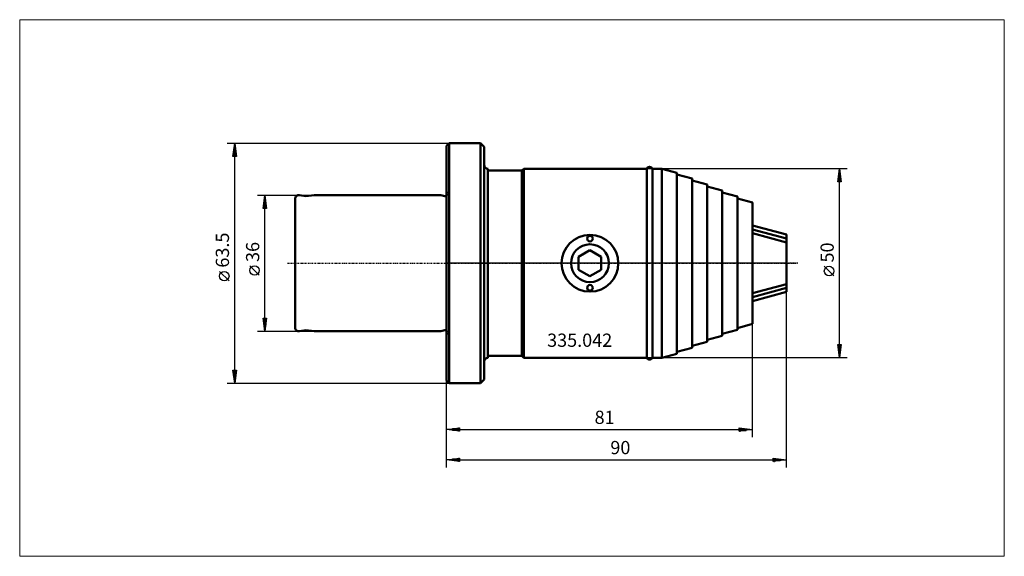
# Model space of a CAD drawing. Extents: x -113 to 148, y -77 to 64.
import ezdxf

# ---------------------------------------------------------------- set-up
doc = ezdxf.new("R2010")
doc.units = 0
doc.header["$MEASUREMENT"] = 0
doc.linetypes.add('LONGDASH_DASH', pattern=[0.85, 0.4, -0.2, 0.05, -0.2])
for name, color, linetype, lineweight in [('1', 4, 'Continuous', 50), ('2', 7, 'Continuous', 25), ('4', 2, 'LONGDASH_DASH', 25), ('INFTOTAL', 9, 'Continuous', 18), ('NOCUT', 7, 'Continuous', 25), ('SK1', 4, 'Continuous', 50), ('SK2', 7, 'Continuous', 25), ('SK4', 2, 'LONGDASH_DASH', 25)]:
    doc.layers.add(name, color=color, linetype=linetype, lineweight=lineweight)
doc.layers.add('SK6', color=5, linetype='Continuous')
doc.styles.add('BMG_Text', font='monos.ttf', dxfattribs={"height": 3.5})

msp = doc.modelspace()

# ---------------------------------------------------------------- linework, layer by layer
at = {"layer": '1', "linetype": 'Continuous', "lineweight": 50}
for p, q in [((0, 31), (0.75, 31.75)), ((0.75, -31.75), (0.75, 31.75)), ((0.75, 31.75), (9, 31.75)), ((9, 31.75), (9, -31.75)), ((9, 31.75), (10, 30.75)), ((0, 31), (0, 0)), ((10, 30.75), (10, 0)), ((11, 25), (11, 0)), ((11, 24.5), (20, 24.5)), ((20, 24.5), (20.5, 25)), ((20, -24.5), (20, 24.5)), ((20.5, 25), (20.5, -25)), ((20.5, 25), (53.04, 25)), ((53, 25), (53, -25)), ((54.46, 25), (57, 25)), ((54.5, 25), (54.5, -25)), ((57, -25), (57, 25)), ((57, 25), (61, 23.93)), ((61, -23.93), (61, 23.93)), ((61, 23.43), (65, 22.36)), ((65, -22.36), (65, 22.36)), ((65, 21.86), (69, 20.78)), ((0.18, 18.33), (0, 19.01)), ((69, -20.78), (69, 20.78)), ((69, 20.28), (73, 19.21)), ((73, -19.21), (73, 19.21)), ((73, 18.71), (77, 17.64)), ((77, -17.64), (77, 17.64)), ((77, 17.14), (81, 16.07)), ((81, -16.07), (81, 16.07)), ((81, 10), (90, 7.59)), ((81, 8.96), (90, 6.55)), ((81, 7.93), (90, 5.52)), ((90, 7.59), (90, -7.59)), ((35, 1.73), (38, 3.46)), ((38, 3.46), (41, 1.73)), ((0, 0), (0, -31)), ((10, -30.75), (10, 0)), ((11, -25), (11, 0)), ((35, -1.73), (35, 1.73)), ((41, 1.73), (41, -1.73)), ((38, -3.46), (35, -1.73)), ((41, -1.73), (38, -3.46)), ((81, -7.93), (90, -5.52)), ((81, -8.96), (90, -6.55)), ((81, -10), (90, -7.59)), ((73, -18.71), (77, -17.64)), ((77, -17.14), (81, -16.07)), ((0.18, -18.33), (0, -19.01)), ((65, -21.86), (69, -20.78)), ((69, -20.28), (73, -19.21)), ((61, -23.43), (65, -22.36)), ((11, -24.5), (20, -24.5)), ((20, -24.5), (20.5, -25)), ((20.5, -25), (53.04, -25)), ((54.46, -25), (57, -25)), ((57, -25), (61, -23.93)), ((0, -31), (0.75, -31.75)), ((9, -31.75), (10, -30.75)), ((0.75, -31.75), (9, -31.75))]:
    msp.add_line(p, q, dxfattribs=at)
for centre, radius in [((38, 0), 7.5), ((38, 6.5), 0.75), ((38, 0), 5), ((38, -6.5), 0.75)]:
    msp.add_circle(centre, radius, dxfattribs=at)
for centre, radius, start, end in [((11, 26), 1, 180, 270), ((53.75, 24.75), 0.75, 0, 180), ((11, -26), 1, 90, 180), ((53.75, -24.75), 0.75, 180, 0)]:
    msp.add_arc(centre, radius, start, end, dxfattribs=at)
at = {"layer": '1'}
for centre, start, end in [((-0.3, 18.2), 306.8747, 14.9967), ((-0.3, -18.2), 345, 53.1253)]:
    msp.add_arc(centre, 0.5, start, end, dxfattribs=at)
at = {"layer": '2', "linetype": 'Continuous', "lineweight": 25}
for p, q in [((-58, 31.75), (0.75, 31.75)), ((-56.45, 28.25), (-56, 31.75)), ((-56, 31.75), (-55.55, 28.25)), ((-56, 28.35), (-56, 31.65)), ((-56.2, 28.35), (-56.2, 30.09)), ((-55.8, 28.35), (-55.8, 30.09)), ((-55.55, 28.25), (-56.45, 28.25)), ((-56.4, 28.35), (-56.4, 28.54)), ((-56, -28.25), (-56, 28.25)), ((-55.6, 28.35), (-55.6, 28.54)), ((106, 25), (53, 25)), ((103.55, 21.5), (104, 25)), ((104, 25), (104.45, 21.5)), ((104, 21.6), (104, 24.9)), ((104.45, 21.5), (103.55, 21.5)), ((103.6, 21.6), (103.6, 21.79)), ((103.8, 21.6), (103.8, 23.34)), ((104, -21.5), (104, 21.5)), ((104.2, 21.6), (104.2, 23.34)), ((104.4, 21.6), (104.4, 21.79)), ((-57.5, -4.67), (-60, -2.17)), ((102.5, -3.31), (100, -0.81)), ((90, -54), (90, -7.59)), ((81, -46), (81, -16.07)), ((104, -25), (103.55, -21.5)), ((103.55, -21.5), (104.45, -21.5)), ((103.6, -21.6), (103.6, -21.79)), ((103.8, -21.6), (103.8, -23.34)), ((104.45, -21.5), (104, -25)), ((104, -21.6), (104, -24.9)), ((104.2, -21.6), (104.2, -23.34)), ((104.4, -21.6), (104.4, -21.79)), ((106, -25), (53, -25)), ((-56, -31.75), (-56.45, -28.25)), ((-56.45, -28.25), (-55.55, -28.25)), ((-56.4, -28.35), (-56.4, -28.54)), ((-56.2, -28.35), (-56.2, -30.09)), ((-55.55, -28.25), (-56, -31.75)), ((-56, -28.35), (-56, -31.65)), ((-55.8, -28.35), (-55.8, -30.09)), ((-55.6, -28.35), (-55.6, -28.54)), ((0, -46), (0, -31)), ((0, -54), (0, -31)), ((-58, -31.75), (0.75, -31.75)), ((0, -44), (3.5, -43.55)), ((3.5, -44.45), (0, -44)), ((3.4, -44), (0.1, -44)), ((3.4, -43.8), (1.66, -43.8)), ((3.4, -44.2), (1.66, -44.2)), ((3.4, -43.6), (3.21, -43.6)), ((3.5, -43.55), (3.5, -44.45)), ((3.5, -44), (77.5, -44)), ((77.5, -44.45), (77.5, -43.55)), ((77.5, -43.55), (81, -44)), ((81, -44), (77.5, -44.45)), ((77.6, -43.6), (77.79, -43.6)), ((77.6, -43.8), (79.34, -43.8)), ((77.6, -44), (80.9, -44)), ((77.6, -44.2), (79.34, -44.2)), ((3.4, -44.4), (3.21, -44.4)), ((77.6, -44.4), (77.79, -44.4)), ((0, -52), (3.5, -51.55)), ((3.5, -52.45), (0, -52)), ((3.4, -52), (0.1, -52)), ((3.4, -51.8), (1.66, -51.8)), ((3.4, -51.6), (3.21, -51.6)), ((3.5, -51.55), (3.5, -52.45)), ((3.5, -52), (86.5, -52)), ((86.5, -52.45), (86.5, -51.55)), ((86.5, -51.55), (90, -52)), ((90, -52), (86.5, -52.45)), ((86.6, -51.6), (86.79, -51.6)), ((86.6, -51.8), (88.34, -51.8)), ((86.6, -52), (89.9, -52)), ((3.4, -52.2), (1.66, -52.2)), ((3.4, -52.4), (3.21, -52.4)), ((86.6, -52.2), (88.34, -52.2)), ((86.6, -52.4), (86.79, -52.4))]:
    msp.add_line(p, q, dxfattribs=at)
for centre in [(-58.75, -3.42), (101.25, -2.06)]:
    msp.add_circle(centre, 1.25, dxfattribs=at)
at = {"layer": '4'}
msp.add_line((93, 0), (0, 0), dxfattribs=at)
at = {"layer": 'INFTOTAL'}
msp.add_lwpolyline([(147.62, 64.39), (147.62, -77.5), (-112.88, -77.5), (-112.88, 64.39)], close=True, dxfattribs=at)
at = {"layer": 'NOCUT', "linetype": 'ByBlock'}
for p, q in [((0, 31), (0.75, 31.75)), ((0.75, 31.75), (9, 31.75)), ((9, 31.75), (10, 30.75)), ((0, 0), (0, 31)), ((10, 30.75), (10, 25.84)), ((11, 25), (11, 24.5)), ((11, 24.5), (20, 24.5)), ((20, 24.5), (20.5, 25)), ((20.5, 25), (53.04, 25)), ((54.46, 25), (57, 25)), ((57, 25), (61, 23.93)), ((61, 23.93), (61, 23.43)), ((61, 23.43), (65, 22.36)), ((65, 22.36), (65, 21.86)), ((65, 21.86), (69, 20.78)), ((69, 20.78), (69, 20.28)), ((69, 20.28), (73, 19.21)), ((73, 19.21), (73, 18.71)), ((73, 18.71), (77, 17.64)), ((77, 17.64), (77, 17.14)), ((77, 17.14), (81, 16.07)), ((81, 16.07), (81, 10)), ((81, 10), (90, 7.59)), ((90, 7.59), (90, 0))]:
    msp.add_line(p, q, dxfattribs=at)
at = {"layer": 'NOCUT'}
msp.add_line((90, 0), (0, 0), dxfattribs=at)
at = {"layer": 'NOCUT', "linetype": 'ByBlock'}
for centre, radius, start, end in [((11.01, 26.03), 1.03, 190.2876, 269.3513), ((53.75, 24.75), 0.75, 19.4713, 160.5287)]:
    msp.add_arc(centre, radius, start, end, dxfattribs=at)
at = {"layer": 'SK1', "linetype": 'Continuous', "lineweight": 50}
for p, q in [((-40, 17), (-40, -17)), ((-38.83, 17.98), (-37.18, 17.69)), ((-35, 18), (-37.18, 17.69)), ((-35, 18), (-1.49, 18)), ((-0.43, 17.72), (-1.49, 18)), ((-38.83, -17.98), (-37.18, -17.69)), ((-35, -18), (-37.18, -17.69)), ((-35, -18), (-1.49, -18)), ((-0.43, -17.72), (-1.49, -18))]:
    msp.add_line(p, q, dxfattribs=at)
at = {"layer": 'SK1'}
msp.add_line((0, -17.8), (0, 17.8), dxfattribs=at)
at = {"layer": 'SK1', "linetype": 'Continuous', "lineweight": 50}
for centre, start, end in [((-39, 17), 79.9999, 180), ((-39, -17), 180, 279.9998)]:
    msp.add_arc(centre, 1, start, end, dxfattribs=at)
at = {"layer": 'SK1'}
for centre, start, end in [((-0.3, 18.2), 254.9998, 306.8747), ((-0.3, -18.2), 53.1253, 104.993)]:
    msp.add_arc(centre, 0.5, start, end, dxfattribs=at)
at = {"layer": 'SK2'}
for p, q in [((-50, 18), (-35, 18)), ((-48.45, 14.5), (-48, 18)), ((-48.2, 14.6), (-48.2, 16.34)), ((-48, 18), (-47.55, 14.5)), ((-48, 14.6), (-48, 17.9)), ((-47.8, 14.6), (-47.8, 16.34)), ((-47.55, 14.5), (-48.45, 14.5)), ((-48.4, 14.6), (-48.4, 14.79)), ((-48, -14.5), (-48, 14.5)), ((-47.6, 14.6), (-47.6, 14.79)), ((-49.5, -3.17), (-52, -0.67)), ((-48, -18), (-48.45, -14.5)), ((-48.45, -14.5), (-47.55, -14.5)), ((-48.4, -14.6), (-48.4, -14.79)), ((-48.2, -14.6), (-48.2, -16.34)), ((-47.55, -14.5), (-48, -18)), ((-48, -14.6), (-48, -17.9)), ((-47.8, -14.6), (-47.8, -16.34)), ((-47.6, -14.6), (-47.6, -14.79)), ((-50, -18), (-35, -18))]:
    msp.add_line(p, q, dxfattribs=at)
msp.add_circle((-50.75, -1.92), 1.25, dxfattribs=at)
at = {"layer": 'SK4'}
msp.add_line((-42, 0), (93, 0), dxfattribs=at)
at = {"layer": 'SK4', "linetype": 'ByBlock'}
msp.add_line((90, 0), (0, 0), dxfattribs=at)

# ---------------------------------------------------------------- texts
at = {"layer": '2', "linetype": 'Continuous', "lineweight": 25, "style": 'BMG_Text'}
for s, rotation, p in [('63.5', 90, (-57.5, -1.17)), ('50', 90, (102.5, 0.19)), ('81', 360, (39.22, -42.5))]:
    msp.add_text(s, height=3.5, rotation=rotation, dxfattribs=at).set_placement(p)
msp.add_text('90', height=3.5, dxfattribs=at).set_placement((43.39, -50.5))
at = {"layer": 'SK2', "style": 'BMG_Text'}
msp.add_text('36', height=3.5, rotation=90, dxfattribs=at).set_placement((-49.5, 0.33))
at = {"layer": 'SK6', "style": 'BMG_Text'}
msp.add_text('335.042', height=3.5, dxfattribs=at).set_placement((26.66, -22.11))

doc.saveas('drawing.dxf')
